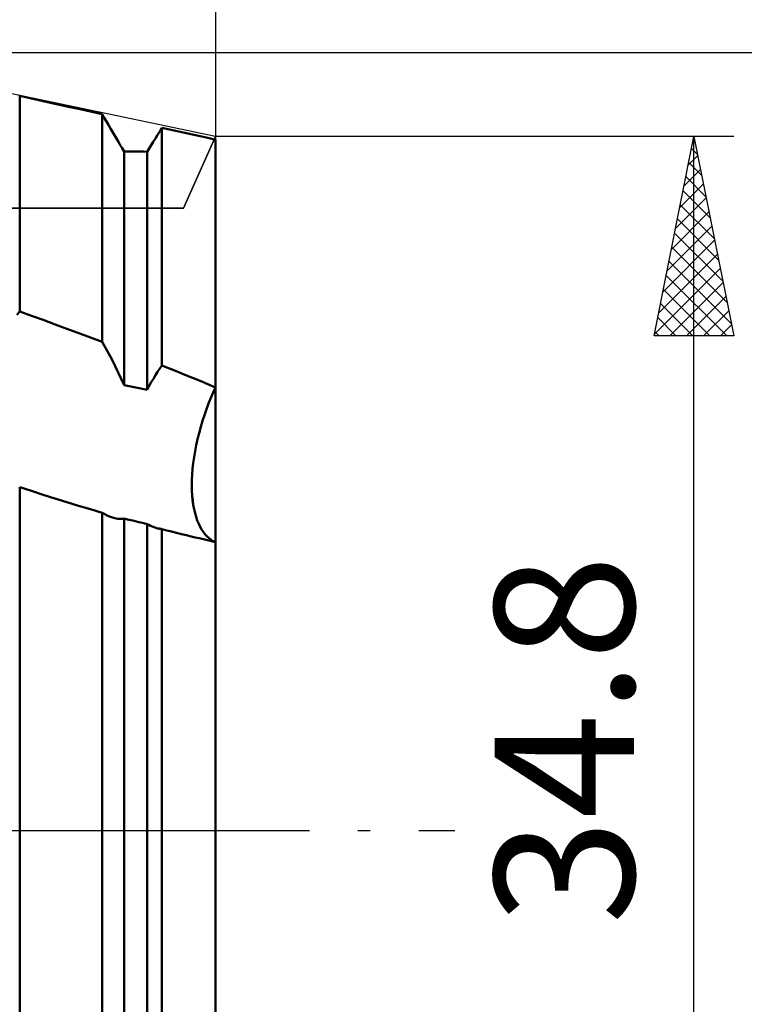
# Model space of a CAD drawing. Units: millimetres. Extents: x -27 to 356, y -49 to 55.
# Drawn here: x 295 to 313, y -4 to 20 of the extents above; entities that cross this region are included whole.
import ezdxf
from ezdxf.enums import TextEntityAlignment as Align

# ---------------------------------------------------------------- set-up
doc = ezdxf.new("R2010")
doc.units = ezdxf.units.MM
doc.header["$LTSCALE"] = 6.1
doc.linetypes.add('LONGDASH_DASH', pattern=[0.85, 0.4, -0.2, 0.05, -0.2])
for name, color, linetype in [('1', 4, 'CONTINUOUS'), ('2', 7, 'CONTINUOUS'), ('4', 2, 'LONGDASH_DASH'), ('CUT', 1, 'CONTINUOUS'), ('NOCUT', 7, 'CONTINUOUS'), ('SK2', 7, 'CONTINUOUS'), ('SK4', 2, 'LONGDASH_DASH')]:
    doc.layers.add(name, color=color, linetype=linetype)
doc.styles.get("Standard").update_dxf_attribs({"font": 'Monospac821 BT'})

msp = doc.modelspace()

# ---------------------------------------------------------------- linework, layer by layer
at = {"layer": '1', "color": 4, "linetype": 'CONTINUOUS', "lineweight": 50}
for p, q in [((295.385, 18.353), (295.091, 18.418)), ((295.091, 13.013), (295.091, 18.418)), ((295.68, 18.288), (295.385, 18.353)), ((295.975, 18.222), (295.68, 18.288)), ((296.271, 18.157), (295.975, 18.222)), ((296.567, 18.091), (296.271, 18.157)), ((296.863, 18.025), (296.567, 18.091)), ((297.16, 17.958), (296.863, 18.025)), ((297.212, 17.869), (297.16, 17.958)), ((297.16, 12.248), (297.16, 17.958)), ((297.264, 17.781), (297.212, 17.869)), ((297.315, 17.693), (297.264, 17.781)), ((297.366, 17.605), (297.315, 17.693)), ((297.417, 17.519), (297.366, 17.605)), ((298.603, 17.53), (298.658, 17.622)), ((298.849, 17.579), (298.658, 17.622)), ((298.658, 11.662), (298.658, 17.622)), ((299.04, 17.537), (298.849, 17.579)), ((299.231, 17.494), (299.04, 17.537)), ((297.467, 17.434), (297.417, 17.519)), ((297.517, 17.35), (297.467, 17.434)), ((297.566, 17.267), (297.517, 17.35)), ((298.441, 17.265), (298.494, 17.351)), ((298.494, 17.351), (298.548, 17.44)), ((298.548, 17.44), (298.603, 17.53)), ((299.423, 17.451), (299.231, 17.494)), ((299.616, 17.407), (299.423, 17.451)), ((299.808, 17.364), (299.616, 17.407)), ((300, 17.321), (299.808, 17.364)), ((300, -17.321), (300, 17.321)), ((297.614, 17.186), (297.566, 17.267)), ((297.662, 17.106), (297.614, 17.186)), ((297.708, 17.028), (297.662, 17.106)), ((298.292, 17.02), (298.34, 17.099)), ((298.34, 17.099), (298.39, 17.181)), ((298.39, 17.181), (298.441, 17.265)), ((297.792, 17.026), (297.708, 17.028)), ((297.708, 11.164), (297.708, 17.028)), ((297.875, 17.025), (297.792, 17.026)), ((297.958, 17.024), (297.875, 17.025)), ((298.042, 17.023), (297.958, 17.024)), ((298.125, 17.022), (298.042, 17.023)), ((298.208, 17.021), (298.125, 17.022)), ((298.292, 17.02), (298.208, 17.021)), ((298.292, 11.05), (298.292, 17.02)), ((295.016, 12.926), (295.091, 13.013)), ((295.387, 12.906), (295.091, 13.013)), ((295.683, 12.799), (295.387, 12.906)), ((295.979, 12.69), (295.683, 12.799)), ((296.275, 12.581), (295.979, 12.69)), ((296.571, 12.47), (296.275, 12.581)), ((296.866, 12.359), (296.571, 12.47)), ((297.16, 12.248), (296.866, 12.359)), ((297.244, 12.102), (297.16, 12.248)), ((297.327, 11.952), (297.244, 12.102)), ((297.408, 11.799), (297.327, 11.952)), ((297.486, 11.644), (297.408, 11.799)), ((297.563, 11.486), (297.486, 11.644)), ((298.604, 11.581), (298.658, 11.662)), ((298.852, 11.584), (298.658, 11.662)), ((297.637, 11.325), (297.563, 11.486)), ((298.444, 11.326), (298.497, 11.413)), ((298.497, 11.413), (298.55, 11.498)), ((298.55, 11.498), (298.604, 11.581)), ((299.044, 11.506), (298.852, 11.584)), ((299.236, 11.427), (299.044, 11.506)), ((299.428, 11.349), (299.236, 11.427)), ((297.708, 11.164), (297.637, 11.325)), ((297.792, 11.148), (297.708, 11.164)), ((297.875, 11.132), (297.792, 11.148)), ((297.958, 11.115), (297.875, 11.132)), ((298.042, 11.099), (297.958, 11.115)), ((298.292, 11.05), (298.342, 11.144)), ((298.342, 11.144), (298.392, 11.236)), ((298.392, 11.236), (298.444, 11.326)), ((299.619, 11.27), (299.428, 11.349)), ((299.81, 11.19), (299.619, 11.27)), ((300, 11.11), (299.81, 11.19)), ((298.125, 11.083), (298.042, 11.099)), ((298.208, 11.066), (298.125, 11.083)), ((298.292, 11.05), (298.208, 11.066)), ((299.883, 10.843), (299.941, 10.978)), ((299.883, 10.843), (299.941, 10.978)), ((299.941, 10.978), (300, 11.11)), ((299.941, 10.978), (300, 11.11)), ((299.774, 10.562), (299.828, 10.704)), ((299.774, 10.561), (299.827, 10.703)), ((299.827, 10.703), (299.883, 10.843)), ((299.828, 10.704), (299.883, 10.843)), ((299.676, 10.267), (299.724, 10.416)), ((299.676, 10.267), (299.723, 10.415)), ((299.723, 10.415), (299.774, 10.561)), ((299.724, 10.416), (299.774, 10.562)), ((299.631, 10.117), (299.676, 10.267)), ((299.631, 10.117), (299.676, 10.267)), ((299.552, 9.814), (299.589, 9.965)), ((299.552, 9.813), (299.589, 9.965)), ((299.589, 9.965), (299.631, 10.117)), ((299.589, 9.965), (299.631, 10.117)), ((299.489, 9.511), (299.518, 9.662)), ((299.489, 9.51), (299.518, 9.661)), ((299.518, 9.662), (299.552, 9.814)), ((299.518, 9.661), (299.552, 9.813)), ((299.464, 9.36), (299.489, 9.511)), ((299.464, 9.36), (299.489, 9.51)), ((299.427, 9.066), (299.443, 9.212)), ((299.427, 9.066), (299.443, 9.211)), ((299.443, 9.211), (299.464, 9.36)), ((299.443, 9.212), (299.464, 9.36)), ((299.41, 8.786), (299.416, 8.924)), ((299.41, 8.785), (299.416, 8.923)), ((299.416, 8.924), (299.427, 9.066)), ((299.416, 8.923), (299.427, 9.066)), ((299.408, 8.652), (299.41, 8.786)), ((299.408, 8.651), (299.41, 8.785)), ((299.411, 8.522), (299.408, 8.652)), ((299.411, 8.522), (299.408, 8.651)), ((295.385, 8.511), (295.091, 8.607)), ((295.091, -4.797), (295.091, 8.607)), ((295.68, 8.417), (295.385, 8.511)), ((295.975, 8.323), (295.68, 8.417)), ((299.418, 8.398), (299.411, 8.522)), ((299.418, 8.397), (299.411, 8.522)), ((299.429, 8.279), (299.418, 8.398)), ((299.43, 8.278), (299.418, 8.397)), ((296.271, 8.232), (295.975, 8.323)), ((296.567, 8.142), (296.271, 8.232)), ((299.445, 8.165), (299.429, 8.279)), ((299.445, 8.165), (299.43, 8.278)), ((299.465, 8.057), (299.445, 8.165)), ((299.465, 8.057), (299.445, 8.165)), ((296.863, 8.053), (296.567, 8.142)), ((297.16, 7.966), (296.863, 8.053)), ((297.213, 7.935), (297.16, 7.966)), ((297.16, -5.296), (297.16, 7.966)), ((297.266, 7.907), (297.213, 7.935)), ((297.318, 7.883), (297.266, 7.907)), ((299.489, 7.956), (299.465, 8.057)), ((299.489, 7.956), (299.465, 8.057)), ((299.516, 7.86), (299.489, 7.956)), ((299.516, 7.86), (299.489, 7.956)), ((297.37, 7.862), (297.318, 7.883)), ((297.422, 7.844), (297.37, 7.862)), ((297.473, 7.83), (297.422, 7.844)), ((297.513, 7.822), (297.473, 7.83)), ((297.553, 7.816), (297.513, 7.822)), ((297.593, 7.812), (297.553, 7.816)), ((297.632, 7.811), (297.593, 7.812)), ((297.632, 7.811), (297.671, 7.813)), ((297.671, 7.813), (297.708, 7.817)), ((297.792, 7.798), (297.708, 7.817)), ((297.708, -5.574), (297.708, 7.817)), ((297.875, 7.779), (297.792, 7.798)), ((297.958, 7.76), (297.875, 7.779)), ((298.042, 7.741), (297.958, 7.76)), ((298.125, 7.722), (298.042, 7.741)), ((298.208, 7.702), (298.125, 7.722)), ((298.292, 7.683), (298.208, 7.702)), ((298.332, 7.659), (298.292, 7.683)), ((298.292, -5.716), (298.292, 7.683)), ((298.374, 7.637), (298.332, 7.659)), ((299.546, 7.771), (299.516, 7.86)), ((299.546, 7.771), (299.516, 7.86)), ((299.58, 7.688), (299.546, 7.771)), ((299.58, 7.688), (299.546, 7.771)), ((299.617, 7.612), (299.58, 7.688)), ((299.617, 7.611), (299.58, 7.688)), ((298.417, 7.618), (298.374, 7.637)), ((298.461, 7.601), (298.417, 7.618)), ((298.505, 7.586), (298.461, 7.601)), ((298.551, 7.574), (298.505, 7.586)), ((298.568, 7.57), (298.551, 7.574)), ((298.586, 7.567), (298.568, 7.57)), ((298.604, 7.563), (298.586, 7.567)), ((298.622, 7.56), (298.604, 7.563)), ((298.64, 7.558), (298.622, 7.56)), ((298.658, 7.556), (298.64, 7.558)), ((298.78, 7.524), (298.658, 7.556)), ((298.658, -5.679), (298.658, 7.556)), ((298.902, 7.493), (298.78, 7.524)), ((299.025, 7.463), (298.902, 7.493)), ((299.148, 7.432), (299.025, 7.463)), ((299.271, 7.402), (299.148, 7.432)), ((299.657, 7.541), (299.617, 7.612)), ((299.657, 7.541), (299.617, 7.611)), ((299.699, 7.478), (299.657, 7.541)), ((299.699, 7.477), (299.657, 7.541)), ((299.744, 7.42), (299.699, 7.478)), ((299.744, 7.42), (299.699, 7.477)), ((299.791, 7.369), (299.744, 7.42)), ((299.792, 7.369), (299.744, 7.42)), ((299.394, 7.372), (299.271, 7.402)), ((299.495, 7.348), (299.394, 7.372)), ((299.596, 7.324), (299.495, 7.348)), ((299.697, 7.3), (299.596, 7.324)), ((299.798, 7.276), (299.697, 7.3)), ((299.841, 7.325), (299.791, 7.369)), ((299.841, 7.325), (299.792, 7.369)), ((299.899, 7.253), (299.798, 7.276)), ((299.892, 7.287), (299.841, 7.325)), ((299.892, 7.287), (299.841, 7.325)), ((299.945, 7.255), (299.892, 7.287)), ((299.945, 7.255), (299.892, 7.287)), ((300, 7.23), (299.899, 7.253)), ((300, 7.23), (299.945, 7.255)), ((300, 7.23), (299.945, 7.255))]:
    msp.add_line(p, q, dxfattribs=at)
at = {"layer": '2', "color": 7, "linetype": 'CONTINUOUS', "lineweight": 25}
for p, q in [((300, 32.5), (300, 16)), ((328, 19.5), (290, 19.5)), ((313, 17.4), (300, 17.4)), ((311, 12.4), (312, 17.4)), ((312, -17.4), (312, 17.4)), ((312, 17.4), (313, 12.4)), ((311.94, 17.101), (312.09, 16.952)), ((311.963, 17.214), (312.025, 17.276)), ((311.857, 16.683), (312.096, 16.922)), ((311.751, 16.153), (312.166, 16.569)), ((311.87, 16.748), (312.196, 16.422)), ((311.799, 16.394), (312.302, 15.891)), ((311.645, 15.623), (312.237, 16.215)), ((311.538, 15.092), (312.308, 15.862)), ((311.728, 16.041), (312.408, 15.361)), ((311.657, 15.687), (312.514, 14.831)), ((311.432, 14.562), (312.378, 15.508)), ((311.587, 15.334), (312.62, 14.3)), ((311.326, 14.032), (312.449, 15.155)), ((311.516, 14.98), (312.726, 13.77)), ((311.22, 13.501), (312.52, 14.801)), ((311.445, 14.626), (312.832, 13.24)), ((311.114, 12.971), (312.591, 14.447)), ((311.008, 12.441), (312.661, 14.094)), ((311.375, 14.273), (312.938, 12.709)), ((311.304, 13.919), (312.823, 12.4)), ((311.392, 12.4), (312.732, 13.74)), ((311.233, 13.566), (312.399, 12.4)), ((311.816, 12.4), (312.803, 13.387)), ((311.162, 13.212), (311.975, 12.4)), ((311.092, 12.859), (311.55, 12.4)), ((312.24, 12.4), (312.873, 13.033)), ((312.664, 12.4), (312.944, 12.68)), ((313, 12.4), (311, 12.4)), ((311.021, 12.505), (311.126, 12.4)), ((300, -32.5), (300, -2.1))]:
    msp.add_line(p, q, dxfattribs=at)
at = {"layer": '4', "color": 2, "linetype": 'LONGDASH_DASH', "lineweight": 25}
msp.add_line((108, 0), (300, 0), dxfattribs=at)
at = {"layer": 'CUT', "color": 1, "linetype": 'CONTINUOUS', "lineweight": 25}
for p, q in [((300, 17.4), (290, 19.5)), ((299.199, 15.601), (300, 17.4)), ((268, 15.601), (299.199, 15.601))]:
    msp.add_line(p, q, dxfattribs=at)
at = {"layer": 'NOCUT', "color": 7, "linetype": 'CONTINUOUS', "lineweight": 25}
for p, q in [((300, 17.4), (299.199, 15.601)), ((300, 0), (300, 17.4)), ((299.199, 15.601), (268, 15.601)), ((110, 0), (300, 0))]:
    msp.add_line(p, q, dxfattribs=at)
at = {"layer": 'SK2', "color": 7, "linetype": 'CONTINUOUS', "lineweight": 25}
msp.add_line((300, 50.5), (300, 19.5), dxfattribs=at)
at = {"layer": 'SK4', "color": 2, "linetype": 'LONGDASH_DASH', "lineweight": 25}
msp.add_line((-6, 0), (306, 0), dxfattribs=at)

# ---------------------------------------------------------------- texts
at = {"layer": '2', "color": 7, "linetype": 'CONTINUOUS', "lineweight": 25}
msp.add_text('34.8', height=3.5, rotation=90, dxfattribs=at).set_placement((310.5, 2.275), align=Align.CENTER)

doc.saveas('drawing.dxf')
